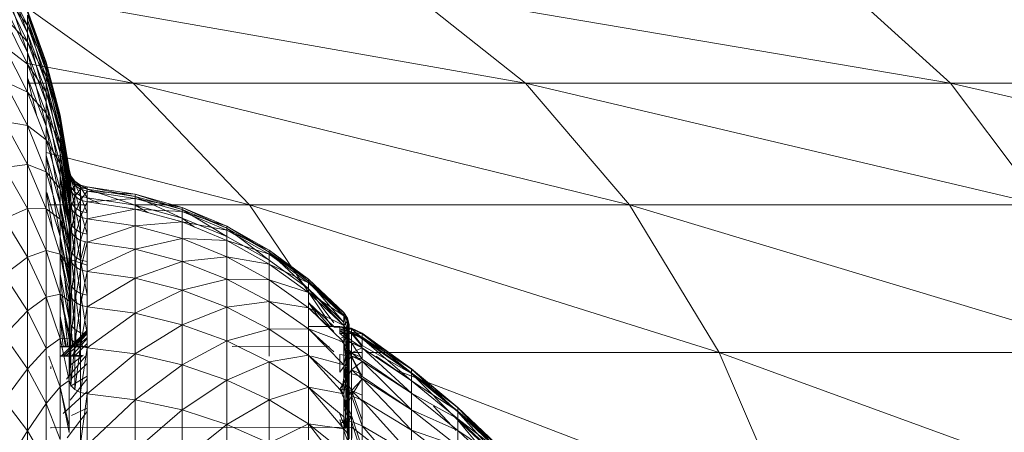
# Model space of a CAD drawing. Units: millimetres. Extents: x -2275 to 4445, y -2580 to 2172.
# Drawn here: x -811 to -787, y 86 to 97 of the extents above; entities that cross this region are included whole.
import ezdxf

# ---------------------------------------------------------------- set-up
doc = ezdxf.new("R2010")
doc.units = ezdxf.units.MM

# ---------------------------------------------------------------- blocks, each defined once
blk = doc.blocks.new('10012_DWG-433571-Level 1')
at = {"lineweight": 9}
for p, q in [((-28.759, -1289.934), (-31.784, -1303.165)), ((-31.784, -1291.863), (-31.784, -1303.165)), ((-20.869, -1297.353), (-25.085, -1308.92)), ((-25.085, -1298.936), (-28.759, -1311.153)), ((-25.085, -1298.936), (-25.085, -1308.92)), ((-31.784, -1303.165), (-28.759, -1300.892)), ((-28.759, -1300.892), (-31.784, -1313.749)), ((-28.759, -1300.892), (-28.759, -1311.153)), ((-34.075, -1305.689), (-31.784, -1303.165)), ((-31.784, -1303.165), (-34.075, -1316.631)), ((-31.784, -1303.165), (-31.784, -1313.749)), ((-25.085, -1308.92), (-20.869, -1307.112)), ((-20.869, -1307.112), (-24.651, -1316.995)), ((-28.759, -1311.153), (-25.085, -1308.92)), ((-25.085, -1308.92), (-28.759, -1320.619)), ((-25.085, -1308.92), (-25.085, -1317.685)), ((-31.784, -1313.749), (-28.759, -1311.153)), ((-28.759, -1311.153), (-31.784, -1323.512)), ((-28.759, -1311.153), (-28.759, -1320.619)), ((-34.075, -1316.631), (-31.784, -1313.749)), ((-31.784, -1313.749), (-34.075, -1326.725)), ((-31.784, -1313.749), (-31.784, -1323.512)), ((-23.716, -1315.427), (-22.676, -1314.334)), ((-23.716, -1315.427), (-22.67, -1314.334)), ((-23.709, -1315.427), (-22.57, -1314.334)), ((-23.709, -1315.427), (-22.67, -1314.334)), ((-23.622, -1315.427), (-22.676, -1314.334)), ((-23.622, -1315.427), (-22.588, -1314.334)), ((-23.603, -1315.427), (-22.376, -1314.334)), ((-23.603, -1315.427), (-22.57, -1314.334)), ((-23.429, -1315.427), (-22.588, -1314.334)), ((-23.429, -1315.427), (-22.407, -1314.334)), ((-23.397, -1315.427), (-22.376, -1314.334)), ((-23.397, -1315.427), (-22.132, -1314.37)), ((-23.138, -1315.427), (-22.407, -1314.334)), ((-23.138, -1315.427), (-22.132, -1314.334)), ((-24.678, -1316.588), (-23.716, -1315.427)), ((-24.678, -1316.588), (-23.709, -1315.427)), ((-24.672, -1316.588), (-23.603, -1315.427)), ((-24.672, -1316.588), (-23.709, -1315.427)), ((-24.58, -1316.588), (-23.716, -1315.427)), ((-24.58, -1316.588), (-23.622, -1315.427)), ((-24.559, -1316.588), (-23.397, -1315.427)), ((-24.559, -1316.588), (-23.603, -1315.427)), ((-24.376, -1316.588), (-23.622, -1315.427)), ((-24.376, -1316.588), (-23.429, -1315.427)), ((-24.068, -1316.588), (-23.429, -1315.427)), ((-24.068, -1316.588), (-23.138, -1315.427)), ((-23.746, -1316.034), (-23.138, -1315.469)), ((-23.709, -1315.427), (-23.716, -1315.427)), ((-23.716, -1315.427), (-23.622, -1315.427)), ((-23.603, -1315.427), (-23.709, -1315.427)), ((-23.659, -1316.588), (-23.138, -1315.427)), ((-23.659, -1316.588), (-22.749, -1315.427)), ((-23.622, -1315.427), (-23.429, -1315.427)), ((-23.429, -1315.427), (-23.138, -1315.427)), ((-23.149, -1316.588), (-22.749, -1315.427)), ((-23.149, -1316.588), (-22.266, -1315.427)), ((-23.138, -1315.427), (-22.749, -1315.427)), ((-24.678, -1316.588), (-25.561, -1317.812)), ((-25.561, -1317.812), (-24.672, -1316.588)), ((-24.678, -1316.588), (-25.552, -1317.812)), ((-24.58, -1316.588), (-25.55, -1317.812)), ((-25.55, -1317.812), (-24.678, -1316.588)), ((-24.672, -1316.588), (-25.544, -1317.812)), ((-24.672, -1316.588), (-25.465, -1317.812)), ((-25.465, -1317.812), (-24.559, -1316.588)), ((-24.58, -1316.588), (-25.449, -1317.812)), ((-24.376, -1316.588), (-25.43, -1317.812)), ((-25.43, -1317.812), (-24.58, -1316.588)), ((-24.559, -1316.588), (-25.426, -1317.812)), ((-24.559, -1316.588), (-25.261, -1317.812)), ((-24.068, -1316.588), (-25.203, -1317.812)), ((-25.203, -1317.812), (-24.376, -1316.588)), ((-24.376, -1316.588), (-24.993, -1317.466)), ((-24.068, -1316.588), (-24.914, -1317.812)), ((-23.659, -1316.588), (-24.87, -1317.812)), ((-24.87, -1317.812), (-24.068, -1316.588)), ((-24.58, -1316.588), (-24.678, -1316.588)), ((-24.678, -1316.588), (-24.672, -1316.588)), ((-24.672, -1316.588), (-24.559, -1316.588)), ((-24.376, -1316.588), (-24.58, -1316.588)), ((-24.559, -1316.588), (-24.342, -1316.588)), ((-23.659, -1316.588), (-24.485, -1317.812)), ((-23.149, -1316.588), (-24.433, -1317.812)), ((-24.433, -1317.812), (-23.659, -1316.588)), ((-24.068, -1316.588), (-24.376, -1316.588)), ((-23.659, -1316.588), (-24.068, -1316.588)), ((-22.543, -1316.588), (-23.894, -1317.812)), ((-23.894, -1317.812), (-23.149, -1316.588)), ((-23.149, -1316.588), (-23.659, -1316.588)), ((-21.843, -1316.588), (-23.256, -1317.812)), ((-23.256, -1317.812), (-22.543, -1316.588)), ((-22.543, -1316.588), (-23.149, -1316.588)), ((-23.228, -1318.068), (-22.366, -1316.966)), ((-25.552, -1317.812), (-25.687, -1318.078)), ((-25.561, -1317.812), (-25.687, -1318.078)), ((-25.55, -1317.812), (-25.687, -1318.078)), ((-25.544, -1317.812), (-25.687, -1318.078)), ((-25.449, -1317.812), (-25.675, -1318.078)), ((-25.55, -1317.812), (-25.675, -1318.078)), ((-25.43, -1317.812), (-25.675, -1318.078)), ((-25.465, -1317.812), (-25.59, -1318.078)), ((-25.465, -1317.812), (-25.59, -1318.078)), ((-25.261, -1317.812), (-25.59, -1318.078)), ((-25.544, -1317.812), (-25.59, -1318.078)), ((-25.426, -1317.812), (-25.59, -1318.078)), ((-25.552, -1317.812), (-25.561, -1317.812)), ((-25.561, -1317.812), (-25.544, -1317.812)), ((-25.236, -1317.812), (-25.555, -1318.078)), ((-25.43, -1317.812), (-25.555, -1318.078)), ((-25.55, -1317.812), (-25.552, -1317.812)), ((-25.449, -1317.812), (-25.55, -1317.812)), ((-25.544, -1317.812), (-25.465, -1317.812)), ((-25.465, -1317.812), (-25.261, -1317.812)), ((-25.465, -1317.812), (-25.426, -1317.812)), ((-25.43, -1317.812), (-25.449, -1317.812)), ((-25.236, -1317.812), (-25.43, -1317.812)), ((-25.426, -1317.812), (-25.261, -1317.812)), ((-25.198, -1317.812), (-25.385, -1318.078)), ((-25.203, -1317.812), (-25.326, -1318.078)), ((-25.236, -1317.812), (-25.326, -1318.078)), ((-24.914, -1317.812), (-25.326, -1318.078)), ((-24.914, -1317.812), (-25.203, -1317.812)), ((-25.198, -1317.812), (-25.072, -1318.078)), ((-25.085, -1317.812), (-25.085, -1318.129)), ((-25.085, -1318.129), (-24.433, -1317.818)), ((-24.861, -1317.812), (-25.072, -1318.078)), ((-24.87, -1317.812), (-24.991, -1318.078)), ((-24.914, -1317.812), (-24.991, -1318.078)), ((-24.485, -1317.812), (-24.991, -1318.078)), ((-24.485, -1317.812), (-24.87, -1317.812)), ((-24.861, -1317.812), (-24.655, -1318.078)), ((-24.536, -1317.812), (-24.655, -1318.078)), ((-24.418, -1317.812), (-24.655, -1318.078)), ((-24.485, -1317.812), (-24.551, -1318.078)), ((-23.894, -1317.812), (-24.433, -1317.812)), ((-24.433, -1317.812), (-24.008, -1318.078)), ((-23.894, -1317.812), (-24.433, -1317.812)), ((-24.418, -1317.812), (-24.134, -1318.078)), ((-24.019, -1317.812), (-24.134, -1318.078)), ((-24.019, -1317.812), (-24.134, -1318.078)), ((-23.402, -1317.812), (-24.134, -1318.078)), ((-23.87, -1317.812), (-24.134, -1318.078)), ((-23.894, -1317.812), (-24.008, -1318.078)), ((-23.894, -1317.812), (-24.008, -1318.078)), ((-23.256, -1317.812), (-24.008, -1318.078)), ((-23.256, -1317.812), (-23.894, -1317.812)), ((-22.724, -1317.823), (-23.514, -1318.078)), ((-22.523, -1317.812), (-23.366, -1318.078)), ((-23.256, -1317.812), (-23.366, -1318.078)), ((-22.523, -1317.812), (-23.256, -1317.812)), ((-25.73, -1318.368), (-25.59, -1318.078)), ((-25.73, -1318.368), (-25.687, -1318.078)), ((-25.73, -1318.368), (-25.687, -1318.078)), ((-25.721, -1318.368), (-25.675, -1318.078)), ((-25.721, -1318.368), (-25.687, -1318.078)), ((-25.718, -1318.368), (-25.675, -1318.078)), ((-25.59, -1318.078), (-25.687, -1318.078)), ((-25.666, -1318.368), (-25.687, -1318.078)), ((-25.59, -1318.078), (-25.687, -1318.078)), ((-25.687, -1318.078), (-25.675, -1318.078)), ((-25.598, -1318.368), (-25.675, -1318.078)), ((-25.675, -1318.078), (-25.555, -1318.078)), ((-25.666, -1318.368), (-25.59, -1318.078)), ((-25.633, -1318.368), (-25.385, -1318.078)), ((-25.633, -1318.368), (-25.59, -1318.078)), ((-25.598, -1318.368), (-25.555, -1318.078)), ((-25.59, -1318.078), (-25.385, -1318.078)), ((-25.427, -1318.368), (-25.59, -1318.078)), ((-25.555, -1318.368), (-25.326, -1318.078)), ((-25.555, -1318.368), (-25.555, -1318.078)), ((-25.326, -1318.078), (-25.555, -1318.078)), ((-25.072, -1318.078), (-25.385, -1318.078)), ((-25.369, -1318.32), (-25.072, -1318.078)), ((-25.369, -1318.368), (-25.326, -1318.078)), ((-25.369, -1318.32), (-25.072, -1318.078)), ((-25.326, -1318.078), (-24.991, -1318.078)), ((-24.993, -1317.888), (-25.085, -1318.129)), ((-24.993, -1317.904), (-25.072, -1318.078)), ((-24.993, -1318.213), (-25.072, -1318.078)), ((-24.655, -1318.078), (-25.072, -1318.078)), ((-25.033, -1318.368), (-24.991, -1318.078)), ((-24.993, -1318.09), (-24.991, -1318.078)), ((-24.993, -1318.081), (-24.991, -1318.078)), ((-24.991, -1318.078), (-24.551, -1318.078)), ((-24.591, -1318.368), (-24.991, -1318.078)), ((-24.134, -1318.078), (-24.655, -1318.078)), ((-24.174, -1318.368), (-24.655, -1318.078)), ((-24.134, -1318.078), (-24.655, -1318.078)), ((-24.008, -1318.078), (-24.551, -1318.078)), ((-24.51, -1318.272), (-24.134, -1318.078)), ((-24.399, -1318.272), (-24.008, -1318.078)), ((-24.174, -1318.368), (-23.514, -1318.078)), ((-24.174, -1318.368), (-24.134, -1318.078)), ((-24.134, -1318.078), (-23.514, -1318.078)), ((-23.744, -1318.272), (-24.134, -1318.078)), ((-23.604, -1318.272), (-24.008, -1318.078)), ((-24.008, -1318.078), (-23.366, -1318.078)), ((-23.209, -1318.208), (-23.514, -1318.078)), ((-23.296, -1318.368), (-23.514, -1318.078)), ((-23.404, -1318.368), (-23.366, -1318.078)), ((-23.404, -1318.368), (-22.629, -1318.078)), ((-23.366, -1318.078), (-22.629, -1318.078)), ((-23.217, -1325.568), (-23.228, -1318.068)), ((-23.228, -1318.068), (-23.221, -1318.068)), ((-23.228, -1318.068), (-23.209, -1318.068)), ((-23.221, -1318.068), (-23.193, -1318.068)), ((-23.193, -1318.068), (-23.104, -1318.068)), ((-22.955, -1318.068), (-23.104, -1318.068)), ((-26.08, -1318.272), (-26.911, -1319.152)), ((-26.016, -1318.272), (-26.911, -1319.152)), ((-26.068, -1318.272), (-26.911, -1319.152)), ((-25.827, -1318.272), (-26.862, -1319.152)), ((-25.998, -1318.272), (-26.862, -1319.152)), ((-26.016, -1318.272), (-26.862, -1319.152)), ((-26.068, -1318.272), (-26.816, -1319.152)), ((-25.997, -1318.272), (-26.816, -1319.152)), ((-25.753, -1318.272), (-26.667, -1319.152)), ((-25.827, -1318.272), (-26.667, -1319.152)), ((-25.997, -1318.272), (-26.576, -1319.152)), ((-26.576, -1319.152), (-25.755, -1318.272)), ((-26.194, -1319.152), (-25.342, -1318.272)), ((-26.194, -1319.152), (-25.755, -1318.272)), ((-26.08, -1318.272), (-25.861, -1318.181)), ((-26.08, -1318.272), (-25.942, -1318.181)), ((-25.998, -1318.272), (-26.08, -1318.272)), ((-26.016, -1318.272), (-26.08, -1318.272)), ((-26.08, -1318.272), (-26.068, -1318.272)), ((-26.08, -1318.272), (-25.997, -1318.272)), ((-26.068, -1318.272), (-25.997, -1318.272)), ((-25.998, -1318.272), (-26.016, -1318.272)), ((-25.998, -1318.272), (-25.618, -1318.181)), ((-25.998, -1318.272), (-25.861, -1318.181)), ((-25.753, -1318.272), (-25.998, -1318.272)), ((-25.827, -1318.272), (-25.998, -1318.272)), ((-25.997, -1318.272), (-25.942, -1318.181)), ((-25.997, -1318.272), (-25.86, -1318.181)), ((-25.997, -1318.272), (-25.755, -1318.272)), ((-25.942, -1318.181), (-25.702, -1318.14)), ((-25.942, -1318.181), (-25.782, -1318.14)), ((-25.861, -1318.181), (-25.942, -1318.181)), ((-25.942, -1318.181), (-25.86, -1318.181)), ((-25.861, -1318.181), (-25.461, -1318.14)), ((-25.861, -1318.181), (-25.702, -1318.14)), ((-25.618, -1318.181), (-25.861, -1318.181)), ((-25.86, -1318.181), (-25.782, -1318.14)), ((-25.86, -1318.181), (-25.701, -1318.14)), ((-25.755, -1318.272), (-25.86, -1318.181)), ((-25.86, -1318.181), (-25.615, -1318.181)), ((-25.753, -1318.272), (-25.827, -1318.272)), ((-25.702, -1318.14), (-25.782, -1318.14)), ((-25.782, -1318.14), (-25.701, -1318.14)), ((-25.782, -1318.14), (-25.538, -1318.153)), ((-25.782, -1318.14), (-25.618, -1318.153)), ((-25.755, -1318.272), (-25.615, -1318.181)), ((-25.383, -1318.272), (-25.755, -1318.272)), ((-25.342, -1318.272), (-25.755, -1318.272)), ((-25.753, -1318.272), (-25.214, -1318.181)), ((-25.753, -1318.272), (-25.618, -1318.181)), ((-25.346, -1318.272), (-25.753, -1318.272)), ((-25.501, -1318.272), (-25.753, -1318.272)), ((-25.461, -1318.14), (-25.702, -1318.14)), ((-25.702, -1318.14), (-25.299, -1318.153)), ((-25.702, -1318.14), (-25.538, -1318.153)), ((-25.615, -1318.181), (-25.701, -1318.14)), ((-25.701, -1318.14), (-25.458, -1318.14)), ((-25.701, -1318.14), (-25.618, -1318.153)), ((-25.701, -1318.14), (-25.537, -1318.153)), ((-25.672, -1319.152), (-24.775, -1318.272)), ((-25.672, -1319.152), (-25.342, -1318.272)), ((-25.618, -1318.181), (-25.06, -1318.14)), ((-25.618, -1318.181), (-25.461, -1318.14)), ((-25.538, -1318.153), (-25.618, -1318.153)), ((-25.618, -1318.153), (-25.537, -1318.153)), ((-25.618, -1318.153), (-25.387, -1318.218)), ((-25.618, -1318.153), (-25.466, -1318.218)), ((-25.214, -1318.181), (-25.618, -1318.181)), ((-25.615, -1318.181), (-25.458, -1318.14)), ((-25.342, -1318.272), (-25.615, -1318.181)), ((-25.615, -1318.181), (-25.209, -1318.181)), ((-25.299, -1318.153), (-25.538, -1318.153)), ((-25.538, -1318.153), (-25.15, -1318.218)), ((-25.538, -1318.153), (-25.387, -1318.218)), ((-25.458, -1318.14), (-25.537, -1318.153)), ((-25.537, -1318.153), (-25.296, -1318.153)), ((-25.537, -1318.153), (-25.466, -1318.218)), ((-25.537, -1318.153), (-25.386, -1318.218)), ((-25.387, -1318.218), (-25.466, -1318.218)), ((-25.466, -1318.218), (-25.386, -1318.218)), ((-25.06, -1318.14), (-25.461, -1318.14)), ((-25.461, -1318.14), (-24.901, -1318.153)), ((-25.461, -1318.14), (-25.299, -1318.153)), ((-25.209, -1318.181), (-25.458, -1318.14)), ((-25.458, -1318.14), (-25.055, -1318.14)), ((-25.458, -1318.14), (-25.296, -1318.153)), ((-25.15, -1318.218), (-25.387, -1318.218)), ((-25.296, -1318.153), (-25.386, -1318.218)), ((-25.386, -1318.218), (-25.147, -1318.218)), ((-25.383, -1318.272), (-25.342, -1318.272)), ((-25.346, -1318.272), (-24.653, -1318.181)), ((-24.877, -1318.272), (-25.342, -1318.272)), ((-24.775, -1318.272), (-25.342, -1318.272)), ((-24.901, -1318.153), (-25.299, -1318.153)), ((-25.299, -1318.153), (-24.756, -1318.218)), ((-25.299, -1318.153), (-25.15, -1318.218)), ((-25.055, -1318.14), (-25.296, -1318.153)), ((-25.296, -1318.153), (-24.897, -1318.153)), ((-25.296, -1318.153), (-25.147, -1318.218)), ((-25.214, -1318.181), (-24.503, -1318.14)), ((-25.214, -1318.181), (-25.06, -1318.14)), ((-24.653, -1318.181), (-25.214, -1318.181)), ((-25.209, -1318.181), (-25.055, -1318.14)), ((-24.775, -1318.272), (-25.209, -1318.181)), ((-25.209, -1318.181), (-24.646, -1318.181)), ((-24.756, -1318.218), (-25.15, -1318.218)), ((-24.897, -1318.153), (-25.147, -1318.218)), ((-25.147, -1318.218), (-24.751, -1318.218)), ((-24.503, -1318.14), (-25.06, -1318.14)), ((-25.06, -1318.14), (-24.349, -1318.153)), ((-25.06, -1318.14), (-24.901, -1318.153)), ((-24.646, -1318.181), (-25.055, -1318.14)), ((-25.055, -1318.14), (-24.497, -1318.14)), ((-25.055, -1318.14), (-24.897, -1318.153)), ((-25.013, -1319.152), (-24.242, -1318.272)), ((-25.013, -1319.152), (-24.055, -1318.272)), ((-24.993, -1319.076), (-24.775, -1318.272)), ((-24.349, -1318.153), (-24.901, -1318.153)), ((-24.901, -1318.153), (-24.208, -1318.218)), ((-24.901, -1318.153), (-24.756, -1318.218)), ((-24.497, -1318.14), (-24.897, -1318.153)), ((-24.897, -1318.153), (-24.343, -1318.153)), ((-24.897, -1318.153), (-24.751, -1318.218)), ((-24.781, -1318.272), (-23.939, -1318.181)), ((-24.242, -1318.272), (-24.775, -1318.272)), ((-24.055, -1318.272), (-24.775, -1318.272)), ((-24.756, -1318.218), (-24.094, -1318.33)), ((-24.208, -1318.218), (-24.756, -1318.218)), ((-24.343, -1318.153), (-24.751, -1318.218)), ((-24.751, -1318.218), (-24.202, -1318.218)), ((-24.653, -1318.181), (-23.795, -1318.14)), ((-24.653, -1318.181), (-24.503, -1318.14)), ((-23.939, -1318.181), (-24.653, -1318.181)), ((-24.646, -1318.181), (-24.497, -1318.14)), ((-24.055, -1318.272), (-24.646, -1318.181)), ((-24.646, -1318.181), (-23.931, -1318.181)), ((-23.795, -1318.14), (-24.503, -1318.14)), ((-24.503, -1318.14), (-23.647, -1318.153)), ((-24.503, -1318.14), (-24.349, -1318.153)), ((-23.931, -1318.181), (-24.497, -1318.14)), ((-24.497, -1318.14), (-23.788, -1318.14)), ((-24.497, -1318.14), (-24.343, -1318.153)), ((-23.647, -1318.153), (-24.349, -1318.153)), ((-24.349, -1318.153), (-23.511, -1318.218)), ((-24.349, -1318.153), (-24.208, -1318.218)), ((-23.788, -1318.14), (-24.343, -1318.153)), ((-24.343, -1318.153), (-23.64, -1318.153)), ((-24.343, -1318.153), (-24.202, -1318.218)), ((-24.223, -1319.152), (-23.482, -1318.272)), ((-24.223, -1319.152), (-23.187, -1318.272)), ((-24.223, -1319.152), (-24.055, -1318.272)), ((-23.511, -1318.218), (-24.208, -1318.218)), ((-23.64, -1318.153), (-24.202, -1318.218)), ((-24.202, -1318.218), (-23.504, -1318.218)), ((-24.062, -1318.272), (-23.209, -1318.193)), ((-23.482, -1318.272), (-24.055, -1318.272)), ((-23.187, -1318.272), (-24.055, -1318.272)), ((-23.939, -1318.181), (-23.795, -1318.14)), ((-23.939, -1318.181), (-23.209, -1318.151)), ((-23.209, -1318.181), (-23.939, -1318.181)), ((-23.931, -1318.181), (-23.788, -1318.14)), ((-23.187, -1318.272), (-23.931, -1318.181)), ((-23.931, -1318.181), (-23.069, -1318.181)), ((-23.209, -1318.14), (-23.795, -1318.14)), ((-23.795, -1318.14), (-23.209, -1318.147)), ((-23.795, -1318.14), (-23.647, -1318.153)), ((-23.788, -1318.14), (-23.64, -1318.153)), ((-23.788, -1318.14), (-22.933, -1318.14)), ((-23.069, -1318.181), (-23.788, -1318.14)), ((-23.209, -1318.153), (-23.647, -1318.153)), ((-23.647, -1318.153), (-23.209, -1318.182)), ((-23.647, -1318.153), (-23.511, -1318.218)), ((-22.933, -1318.14), (-23.64, -1318.153)), ((-23.64, -1318.153), (-22.792, -1318.153)), ((-23.64, -1318.153), (-23.504, -1318.218)), ((-23.552, -1318.368), (-23.209, -1318.237)), ((-23.209, -1318.218), (-23.511, -1318.218)), ((-23.511, -1318.218), (-23.209, -1318.254)), ((-22.792, -1318.153), (-23.504, -1318.218)), ((-23.187, -1318.236), (-23.504, -1318.218)), ((-23.482, -1318.272), (-23.187, -1318.272)), ((-23.306, -1319.152), (-22.602, -1318.272)), ((-23.306, -1319.152), (-22.178, -1318.272)), ((-23.306, -1319.152), (-23.187, -1318.272)), ((-23.187, -1318.272), (-23.069, -1318.181)), ((-22.602, -1318.272), (-23.187, -1318.272)), ((-22.178, -1318.272), (-23.187, -1318.272)), ((-28.759, -1320.619), (-25.73, -1318.567)), ((-25.823, -1318.515), (-26.667, -1319.152)), ((-25.73, -1318.515), (-26.33, -1319.152)), ((-26.194, -1319.152), (-25.607, -1318.515)), ((-25.73, -1319.146), (-25.73, -1318.368)), ((-25.717, -1318.515), (-25.718, -1318.368)), ((-25.598, -1318.368), (-25.718, -1318.368)), ((-25.672, -1319.152), (-25.096, -1318.515)), ((-25.598, -1318.368), (-25.555, -1318.368)), ((-24.591, -1318.368), (-25.033, -1318.368)), ((-25.73, -1318.616), (-26.33, -1319.152)), ((-25.236, -1321.054), (-25.238, -1318.638)), ((-26.33, -1319.152), (-25.929, -1318.878)), ((-26.911, -1319.152), (-27.632, -1320.126)), ((-26.862, -1319.152), (-27.632, -1320.126)), ((-26.667, -1319.152), (-27.581, -1320.126)), ((-26.862, -1319.152), (-27.581, -1320.126)), ((-26.911, -1319.152), (-27.534, -1320.126)), ((-26.816, -1319.152), (-27.534, -1320.126)), ((-26.667, -1319.152), (-27.38, -1320.126)), ((-26.816, -1319.152), (-27.286, -1320.126)), ((-26.576, -1319.152), (-27.286, -1320.126)), ((-26.862, -1319.152), (-26.911, -1319.152)), ((-26.911, -1319.152), (-26.816, -1319.152)), ((-26.194, -1319.152), (-26.89, -1320.126)), ((-26.89, -1320.126), (-26.576, -1319.152)), ((-26.667, -1319.152), (-26.862, -1319.152)), ((-26.816, -1319.152), (-26.576, -1319.152)), ((-26.194, -1319.152), (-26.576, -1319.152)), ((-25.672, -1319.152), (-26.349, -1320.126)), ((-26.349, -1320.126), (-26.194, -1319.152)), ((-25.672, -1319.152), (-26.194, -1319.152)), ((-25.013, -1319.152), (-25.672, -1319.152)), ((-25.668, -1320.126), (-25.672, -1319.152)), ((-25.013, -1319.152), (-25.668, -1320.126)), ((-24.223, -1319.152), (-25.013, -1319.152)), ((-24.85, -1320.126), (-25.013, -1319.152)), ((-24.223, -1319.152), (-24.85, -1320.126)), ((-23.306, -1319.152), (-24.223, -1319.152)), ((-23.902, -1320.126), (-24.223, -1319.152)), ((-23.306, -1319.152), (-23.902, -1320.126)), ((-23.306, -1319.152), (-22.829, -1320.126)), ((-23.306, -1319.152), (-22.27, -1319.152)), ((-28.23, -1321.179), (-27.632, -1320.126)), ((-28.23, -1321.179), (-27.581, -1320.126)), ((-28.177, -1321.179), (-27.581, -1320.126)), ((-28.177, -1321.179), (-27.38, -1320.126)), ((-28.129, -1321.179), (-27.534, -1320.126)), ((-28.129, -1321.179), (-27.632, -1320.126)), ((-27.97, -1321.179), (-27.38, -1320.126)), ((-27.874, -1321.179), (-27.286, -1320.126)), ((-27.874, -1321.179), (-27.534, -1320.126)), ((-27.534, -1320.126), (-27.632, -1320.126)), ((-27.632, -1320.126), (-27.581, -1320.126)), ((-27.581, -1320.126), (-27.38, -1320.126)), ((-27.286, -1320.126), (-27.534, -1320.126)), ((-27.467, -1321.179), (-26.89, -1320.126)), ((-27.467, -1321.179), (-27.286, -1320.126)), ((-26.89, -1320.126), (-27.286, -1320.126)), ((-26.911, -1321.179), (-26.349, -1320.126)), ((-26.911, -1321.179), (-26.89, -1320.126)), ((-26.349, -1320.126), (-26.89, -1320.126)), ((-26.211, -1321.179), (-26.349, -1320.126)), ((-25.668, -1320.126), (-26.349, -1320.126)), ((-26.211, -1321.179), (-25.668, -1320.126)), ((-25.37, -1321.179), (-25.668, -1320.126)), ((-24.993, -1320.126), (-25.668, -1320.126)), ((-25.37, -1321.179), (-24.85, -1320.126)), ((-24.395, -1321.179), (-24.85, -1320.126)), ((-23.902, -1320.126), (-24.85, -1320.126)), ((-24.395, -1321.179), (-23.902, -1320.126)), ((-23.293, -1321.179), (-23.902, -1320.126)), ((-23.902, -1320.126), (-22.829, -1320.126)), ((-23.293, -1321.179), (-22.829, -1320.126)), ((-31.784, -1323.512), (-28.759, -1320.619)), ((-28.759, -1320.619), (-30.064, -1325.683)), ((-28.759, -1320.619), (-28.759, -1323.464)), ((-28.696, -1322.297), (-28.23, -1321.179)), ((-28.696, -1322.297), (-28.177, -1321.179)), ((-28.642, -1322.297), (-28.177, -1321.179)), ((-28.642, -1322.297), (-27.97, -1321.179)), ((-28.592, -1322.297), (-28.129, -1321.179)), ((-28.592, -1322.297), (-28.23, -1321.179)), ((-28.431, -1322.297), (-27.97, -1321.179)), ((-28.332, -1322.297), (-27.874, -1321.179)), ((-28.332, -1322.297), (-28.129, -1321.179)), ((-28.129, -1321.179), (-28.23, -1321.179)), ((-28.23, -1321.179), (-28.177, -1321.179)), ((-28.177, -1321.179), (-27.97, -1321.179)), ((-27.874, -1321.179), (-28.129, -1321.179)), ((-27.917, -1322.297), (-27.467, -1321.179)), ((-27.917, -1322.297), (-27.874, -1321.179)), ((-27.467, -1321.179), (-27.874, -1321.179)), ((-27.349, -1322.297), (-27.467, -1321.179)), ((-26.911, -1321.179), (-27.467, -1321.179)), ((-27.349, -1322.297), (-26.911, -1321.179)), ((-26.634, -1322.297), (-26.911, -1321.179)), ((-26.211, -1321.179), (-26.911, -1321.179)), ((-26.634, -1322.297), (-26.211, -1321.179)), ((-25.775, -1322.297), (-26.211, -1321.179)), ((-25.37, -1321.179), (-26.211, -1321.179)), ((-25.775, -1322.297), (-25.37, -1321.179)), ((-24.78, -1322.297), (-25.37, -1321.179)), ((-24.395, -1321.179), (-25.37, -1321.179)), ((-24.78, -1322.297), (-24.395, -1321.179)), ((-23.654, -1322.297), (-24.395, -1321.179)), ((-24.395, -1321.179), (-23.293, -1321.179)), ((-23.654, -1322.297), (-23.293, -1321.179)), ((-23.293, -1321.179), (-22.407, -1322.297)), ((-23.293, -1321.179), (-22.071, -1321.179)), ((-28.431, -1322.297), (-28.207, -1321.992)), ((-29.023, -1323.464), (-28.696, -1322.297)), ((-29.023, -1323.464), (-28.642, -1322.297)), ((-28.969, -1323.464), (-28.642, -1322.297)), ((-28.969, -1323.464), (-28.431, -1322.297)), ((-28.918, -1323.464), (-28.592, -1322.297)), ((-28.918, -1323.464), (-28.696, -1322.297)), ((-28.754, -1323.464), (-28.431, -1322.297)), ((-28.592, -1322.297), (-28.696, -1322.297)), ((-28.696, -1322.297), (-28.642, -1322.297)), ((-28.654, -1323.464), (-28.332, -1322.297)), ((-28.654, -1323.464), (-28.592, -1322.297)), ((-28.642, -1322.297), (-28.431, -1322.297)), ((-28.332, -1322.297), (-28.592, -1322.297)), ((-28.233, -1323.464), (-28.332, -1322.297)), ((-27.917, -1322.297), (-28.332, -1322.297)), ((-28.233, -1323.464), (-27.917, -1322.297)), ((-27.657, -1323.464), (-27.917, -1322.297)), ((-27.349, -1322.297), (-27.917, -1322.297)), ((-27.657, -1323.464), (-27.349, -1322.297)), ((-26.931, -1323.464), (-27.349, -1322.297)), ((-26.634, -1322.297), (-27.349, -1322.297)), ((-26.931, -1323.464), (-26.634, -1322.297)), ((-26.06, -1323.464), (-26.634, -1322.297)), ((-25.775, -1322.297), (-26.634, -1322.297)), ((-26.06, -1323.464), (-25.775, -1322.297)), ((-25.05, -1323.464), (-25.775, -1322.297)), ((-24.78, -1322.297), (-25.775, -1322.297)), ((-25.05, -1323.464), (-24.78, -1322.297)), ((-23.908, -1323.464), (-24.78, -1322.297)), ((-24.78, -1322.297), (-23.654, -1322.297)), ((-23.908, -1323.464), (-23.654, -1322.297)), ((-22.642, -1323.464), (-23.654, -1322.297)), ((-23.654, -1322.297), (-22.407, -1322.297)), ((-28.754, -1323.464), (-28.567, -1323.146)), ((-29.207, -1324.661), (-29.023, -1323.464)), ((-29.207, -1324.661), (-28.969, -1323.464)), ((-29.152, -1324.661), (-28.754, -1323.464)), ((-29.152, -1324.661), (-28.969, -1323.464)), ((-29.101, -1324.661), (-29.023, -1323.464)), ((-29.101, -1324.661), (-28.918, -1323.464)), ((-28.969, -1323.464), (-29.023, -1323.464)), ((-29.023, -1323.464), (-28.918, -1323.464)), ((-28.754, -1323.464), (-28.969, -1323.464)), ((-28.936, -1324.661), (-28.754, -1323.464)), ((-28.835, -1324.661), (-28.918, -1323.464)), ((-28.918, -1323.464), (-28.654, -1323.464)), ((-28.835, -1324.661), (-28.654, -1323.464)), ((-28.41, -1324.661), (-28.654, -1323.464)), ((-28.654, -1323.464), (-28.233, -1323.464)), ((-28.41, -1324.661), (-28.233, -1323.464)), ((-27.83, -1324.661), (-28.233, -1323.464)), ((-28.233, -1323.464), (-27.657, -1323.464)), ((-27.83, -1324.661), (-27.657, -1323.464)), ((-27.098, -1324.661), (-27.657, -1323.464)), ((-27.657, -1323.464), (-26.931, -1323.464)), ((-27.098, -1324.661), (-26.931, -1323.464)), ((-26.22, -1324.661), (-26.931, -1323.464)), ((-26.931, -1323.464), (-26.06, -1323.464)), ((-26.22, -1324.661), (-26.06, -1323.464)), ((-25.202, -1324.661), (-26.06, -1323.464)), ((-26.06, -1323.464), (-25.05, -1323.464)), ((-25.202, -1324.661), (-25.05, -1323.464)), ((-24.051, -1324.661), (-25.05, -1323.464)), ((-23.908, -1323.464), (-25.05, -1323.464)), ((-24.051, -1324.661), (-23.908, -1323.464)), ((-22.775, -1324.661), (-23.908, -1323.464)), ((-23.908, -1323.464), (-22.642, -1323.464)), ((-34.075, -1326.725), (-31.784, -1323.512)), ((-31.784, -1323.512), (-32.273, -1326.148)), ((-31.784, -1323.512), (-31.784, -1326.148)), ((-28.936, -1324.661), (-28.786, -1324.337)), ((-29.207, -1324.661), (-29.251, -1324.825)), ((-29.152, -1324.661), (-29.251, -1324.825)), ((-29.152, -1324.661), (-29.207, -1324.661)), ((-29.207, -1324.661), (-29.101, -1324.661)), ((-29.207, -1324.661), (-29.145, -1324.825)), ((-28.936, -1324.661), (-29.196, -1324.825)), ((-29.152, -1324.661), (-29.196, -1324.825)), ((-28.936, -1324.661), (-29.152, -1324.661)), ((-29.101, -1324.661), (-29.145, -1324.825)), ((-29.101, -1324.661), (-28.835, -1324.661)), ((-29.101, -1324.661), (-28.878, -1324.825)), ((-28.561, -1324.661), (-28.979, -1324.825)), ((-28.936, -1324.661), (-28.979, -1324.825)), ((-28.835, -1324.661), (-28.878, -1324.825)), ((-28.835, -1324.661), (-28.41, -1324.661)), ((-28.835, -1324.661), (-28.453, -1324.825)), ((-28.759, -1324.661), (-28.759, -1325.622)), ((-28.029, -1324.661), (-28.604, -1324.825)), ((-28.561, -1324.661), (-28.604, -1324.825)), ((-28.41, -1324.661), (-28.453, -1324.825)), ((-28.41, -1324.661), (-27.83, -1324.661)), ((-28.41, -1324.661), (-27.871, -1324.825)), ((-28.029, -1324.661), (-28.071, -1324.825)), ((-27.83, -1324.661), (-27.871, -1324.825)), ((-27.83, -1324.661), (-27.098, -1324.661)), ((-27.83, -1324.661), (-27.138, -1324.825)), ((-27.253, -1324.661), (-27.477, -1325.337)), ((-26.512, -1324.661), (-27.385, -1324.825)), ((-27.345, -1324.661), (-27.385, -1324.825)), ((-27.098, -1324.661), (-27.138, -1324.825)), ((-27.098, -1324.661), (-26.22, -1324.661)), ((-27.098, -1324.661), (-26.258, -1324.825)), ((-25.537, -1324.661), (-26.551, -1324.825)), ((-26.512, -1324.661), (-26.551, -1324.825)), ((-26.22, -1324.661), (-26.258, -1324.825)), ((-26.22, -1324.661), (-25.202, -1324.661)), ((-26.22, -1324.661), (-25.238, -1324.825)), ((-24.993, -1325.308), (-25.639, -1324.661)), ((-25.277, -1325.008), (-25.613, -1324.661)), ((-24.993, -1325.261), (-25.608, -1324.661)), ((-24.993, -1325.252), (-25.582, -1324.661)), ((-25.537, -1324.661), (-25.574, -1324.825)), ((-25.225, -1325.032), (-25.565, -1324.661)), ((-25.224, -1324.966), (-25.551, -1324.661)), ((-24.993, -1325.201), (-25.456, -1324.661)), ((-24.993, -1325.052), (-25.431, -1324.661)), ((-24.993, -1324.98), (-25.305, -1324.661)), ((-25.202, -1324.661), (-25.238, -1324.825)), ((-25.231, -1325.337), (-25.232, -1324.661)), ((-25.23, -1325.337), (-25.228, -1324.661)), ((-25.228, -1325.337), (-25.221, -1324.661)), ((-24.051, -1324.661), (-25.202, -1324.661)), ((-25.202, -1324.661), (-24.085, -1324.825)), ((-24.416, -1325.177), (-24.993, -1324.698)), ((-24.422, -1325.07), (-24.813, -1324.661)), ((-24.243, -1325.074), (-24.493, -1324.661)), ((-23.893, -1325.083), (-24.43, -1324.661)), ((-23.562, -1325.256), (-24.11, -1324.661)), ((-24.051, -1324.661), (-24.085, -1324.825)), ((-22.775, -1324.661), (-24.051, -1324.661)), ((-24.051, -1324.661), (-22.806, -1324.825)), ((-23.515, -1325.053), (-23.697, -1324.661)), ((-22.958, -1325.157), (-23.617, -1324.661)), ((-29.347, -1324.964), (-29.196, -1324.825)), ((-29.347, -1324.964), (-29.251, -1324.825)), ((-29.291, -1324.964), (-28.979, -1324.825)), ((-29.291, -1324.964), (-29.196, -1324.825)), ((-29.24, -1324.964), (-29.251, -1324.825)), ((-29.196, -1324.825), (-29.251, -1324.825)), ((-29.251, -1324.825), (-29.145, -1324.825)), ((-29.24, -1324.964), (-29.145, -1324.825)), ((-28.979, -1324.825), (-29.196, -1324.825)), ((-28.972, -1324.964), (-29.145, -1324.825)), ((-29.145, -1324.825), (-28.878, -1324.825)), ((-29.074, -1324.964), (-28.604, -1324.825)), ((-29.074, -1324.964), (-28.979, -1324.825)), ((-28.604, -1324.825), (-28.979, -1324.825)), ((-28.972, -1324.964), (-28.878, -1324.825)), ((-28.545, -1324.964), (-28.878, -1324.825)), ((-28.878, -1324.825), (-28.453, -1324.825)), ((-28.696, -1324.964), (-28.071, -1324.825)), ((-28.696, -1324.964), (-28.604, -1324.825)), ((-28.071, -1324.825), (-28.604, -1324.825)), ((-28.545, -1324.964), (-28.453, -1324.825)), ((-27.961, -1324.964), (-28.453, -1324.825)), ((-28.453, -1324.825), (-27.871, -1324.825)), ((-28.162, -1324.964), (-27.385, -1324.825)), ((-28.162, -1324.964), (-28.071, -1324.825)), ((-27.385, -1324.825), (-28.071, -1324.825)), ((-27.961, -1324.964), (-27.871, -1324.825)), ((-27.225, -1324.964), (-27.871, -1324.825)), ((-27.871, -1324.825), (-27.138, -1324.825)), ((-27.83, -1324.712), (-27.385, -1324.825)), ((-27.473, -1324.964), (-26.551, -1324.825)), ((-27.473, -1324.964), (-27.385, -1324.825)), ((-26.551, -1324.825), (-27.385, -1324.825)), ((-27.225, -1324.964), (-27.138, -1324.825)), ((-26.342, -1324.964), (-27.138, -1324.825)), ((-27.138, -1324.825), (-26.258, -1324.825)), ((-26.635, -1324.964), (-25.574, -1324.825)), ((-26.635, -1324.964), (-26.551, -1324.825)), ((-25.574, -1324.825), (-26.551, -1324.825)), ((-26.342, -1324.964), (-26.258, -1324.825)), ((-25.317, -1324.964), (-26.258, -1324.825)), ((-26.258, -1324.825), (-25.238, -1324.825)), ((-25.654, -1324.964), (-25.574, -1324.825)), ((-25.654, -1324.964), (-25.224, -1324.914)), ((-25.222, -1324.775), (-25.574, -1324.825)), ((-25.223, -1324.825), (-25.574, -1324.825)), ((-25.317, -1324.964), (-25.238, -1324.825)), ((-24.159, -1324.964), (-25.238, -1324.825)), ((-25.238, -1324.825), (-24.085, -1324.825)), ((-25.002, -1325.337), (-25.016, -1324.75)), ((-24.996, -1325.337), (-24.995, -1324.779)), ((-24.769, -1325.086), (-24.993, -1324.781)), ((-24.993, -1325.235), (-24.988, -1324.788)), ((-24.159, -1324.964), (-24.085, -1324.825)), ((-22.806, -1324.825), (-24.085, -1324.825)), ((-29.645, -1325.112), (-30.989, -1325.337)), ((-29.599, -1325.112), (-30.989, -1325.337)), ((-29.434, -1325.112), (-30.955, -1325.337)), ((-29.589, -1325.112), (-30.955, -1325.337)), ((-29.599, -1325.112), (-30.955, -1325.337)), ((-29.645, -1325.112), (-30.889, -1325.337)), ((-30.889, -1325.337), (-29.544, -1325.112)), ((-29.144, -1325.112), (-30.786, -1325.337)), ((-29.369, -1325.112), (-30.786, -1325.337)), ((-29.434, -1325.112), (-30.786, -1325.337)), ((-30.653, -1325.337), (-29.314, -1325.112)), ((-30.653, -1325.337), (-29.266, -1325.112)), ((-30.653, -1325.337), (-29.544, -1325.112)), ((-28.987, -1325.112), (-30.482, -1325.337)), ((-29.144, -1325.112), (-30.482, -1325.337)), ((-30.482, -1325.337), (-28.732, -1325.112)), ((-30.285, -1325.337), (-28.96, -1325.112)), ((-30.285, -1325.337), (-28.833, -1325.112)), ((-30.285, -1325.337), (-29.266, -1325.112)), ((-30.046, -1325.337), (-28.732, -1325.112)), ((-30.046, -1325.337), (-28.445, -1325.112)), ((-29.785, -1325.337), (-28.485, -1325.112)), ((-29.785, -1325.337), (-28.242, -1325.112)), ((-29.785, -1325.337), (-28.833, -1325.112)), ((-29.645, -1325.112), (-29.427, -1325.064)), ((-29.645, -1325.112), (-29.483, -1325.064)), ((-29.599, -1325.112), (-29.645, -1325.112)), ((-29.645, -1325.112), (-29.544, -1325.112)), ((-29.589, -1325.112), (-29.599, -1325.112)), ((-29.589, -1325.112), (-29.209, -1325.064)), ((-29.589, -1325.112), (-29.427, -1325.064)), ((-29.434, -1325.112), (-29.589, -1325.112)), ((-29.544, -1325.112), (-29.483, -1325.064)), ((-29.544, -1325.112), (-29.376, -1325.064)), ((-29.314, -1325.112), (-29.544, -1325.112)), ((-29.266, -1325.112), (-29.544, -1325.112)), ((-29.483, -1325.064), (-29.291, -1324.964)), ((-29.483, -1325.064), (-29.347, -1324.964)), ((-29.427, -1325.064), (-29.483, -1325.064)), ((-29.483, -1325.064), (-29.376, -1325.064)), ((-29.48, -1325.337), (-28.199, -1325.112)), ((-29.48, -1325.337), (-28.445, -1325.112)), ((-29.48, -1325.337), (-27.747, -1325.112)), ((-29.369, -1325.112), (-29.434, -1325.112)), ((-29.427, -1325.064), (-29.074, -1324.964)), ((-29.427, -1325.064), (-29.291, -1324.964)), ((-29.209, -1325.064), (-29.427, -1325.064)), ((-29.376, -1325.064), (-29.347, -1324.964)), ((-29.376, -1325.064), (-29.24, -1324.964)), ((-29.376, -1325.064), (-29.107, -1325.064)), ((-29.266, -1325.112), (-29.376, -1325.064)), ((-29.369, -1325.112), (-28.829, -1325.064)), ((-29.369, -1325.112), (-29.209, -1325.064)), ((-29.144, -1325.112), (-29.369, -1325.112)), ((-29.291, -1324.964), (-29.347, -1324.964)), ((-29.347, -1324.964), (-29.24, -1324.964)), ((-29.314, -1325.112), (-29.266, -1325.112)), ((-29.074, -1324.964), (-29.291, -1324.964)), ((-29.266, -1325.112), (-29.107, -1325.064)), ((-28.96, -1325.112), (-29.266, -1325.112)), ((-29.107, -1325.064), (-29.24, -1324.964)), ((-29.24, -1324.964), (-28.972, -1324.964)), ((-29.209, -1325.064), (-28.696, -1324.964)), ((-29.209, -1325.064), (-29.074, -1324.964)), ((-28.829, -1325.064), (-29.209, -1325.064)), ((-29.156, -1325.337), (-27.891, -1325.112)), ((-29.156, -1325.337), (-28.242, -1325.112)), ((-28.987, -1325.112), (-29.144, -1325.112)), ((-29.107, -1325.064), (-28.972, -1324.964)), ((-28.833, -1325.112), (-29.107, -1325.064)), ((-29.107, -1325.064), (-28.677, -1325.064)), ((-28.696, -1324.964), (-29.074, -1324.964)), ((-28.987, -1325.112), (-28.291, -1325.064)), ((-28.987, -1325.112), (-28.829, -1325.064)), ((-28.987, -1325.112), (-28.732, -1325.112)), ((-28.677, -1325.064), (-28.972, -1324.964)), ((-28.972, -1324.964), (-28.545, -1324.964)), ((-28.96, -1325.112), (-28.833, -1325.112)), ((-28.833, -1325.112), (-28.677, -1325.064)), ((-28.485, -1325.112), (-28.833, -1325.112)), ((-28.829, -1325.064), (-28.162, -1324.964)), ((-28.829, -1325.064), (-28.696, -1324.964)), ((-28.291, -1325.064), (-28.829, -1325.064)), ((-28.787, -1325.337), (-27.548, -1325.112)), ((-28.787, -1325.337), (-27.747, -1325.112)), ((-28.787, -1325.337), (-26.899, -1325.112)), ((-28.732, -1325.112), (-28.445, -1325.112)), ((-28.162, -1324.964), (-28.696, -1324.964)), ((-28.677, -1325.064), (-28.545, -1324.964)), ((-28.242, -1325.112), (-28.677, -1325.064)), ((-28.677, -1325.064), (-28.09, -1325.064)), ((-28.09, -1325.064), (-28.545, -1324.964)), ((-28.545, -1324.964), (-27.961, -1324.964)), ((-28.485, -1325.112), (-28.242, -1325.112)), ((-28.445, -1325.112), (-27.598, -1325.064)), ((-28.445, -1325.112), (-28.291, -1325.064)), ((-28.199, -1325.112), (-28.445, -1325.112)), ((-27.496, -1325.112), (-28.402, -1325.337)), ((-27.18, -1325.112), (-28.402, -1325.337)), ((-28.402, -1325.337), (-27.891, -1325.112)), ((-28.291, -1325.064), (-27.473, -1324.964)), ((-28.291, -1325.064), (-28.162, -1324.964)), ((-27.598, -1325.064), (-28.291, -1325.064)), ((-28.242, -1325.112), (-28.09, -1325.064)), ((-27.891, -1325.112), (-28.242, -1325.112)), ((-28.199, -1325.112), (-27.747, -1325.112)), ((-27.473, -1324.964), (-28.162, -1324.964)), ((-28.09, -1325.064), (-27.961, -1324.964)), ((-27.496, -1325.112), (-28.09, -1325.064)), ((-28.09, -1325.064), (-27.349, -1325.064)), ((-27.971, -1325.337), (-26.782, -1325.112)), ((-27.971, -1325.337), (-26.899, -1325.112)), ((-27.971, -1325.337), (-25.905, -1325.112)), ((-27.349, -1325.064), (-27.961, -1324.964)), ((-27.961, -1324.964), (-27.225, -1324.964)), ((-27.496, -1325.112), (-27.891, -1325.112)), ((-27.747, -1325.112), (-26.756, -1325.064)), ((-27.747, -1325.112), (-27.598, -1325.064)), ((-27.548, -1325.112), (-27.747, -1325.112)), ((-27.598, -1325.064), (-26.635, -1324.964)), ((-27.598, -1325.064), (-27.473, -1324.964)), ((-26.756, -1325.064), (-27.598, -1325.064)), ((-27.548, -1325.112), (-26.899, -1325.112)), ((-27.18, -1325.112), (-27.527, -1325.337)), ((-26.601, -1325.112), (-27.527, -1325.337)), ((-26.357, -1325.112), (-27.527, -1325.337)), ((-27.496, -1325.112), (-27.349, -1325.064)), ((-27.496, -1325.112), (-27.18, -1325.112)), ((-26.635, -1324.964), (-27.473, -1324.964)), ((-27.349, -1325.064), (-27.225, -1324.964)), ((-26.601, -1325.112), (-27.349, -1325.064)), ((-27.349, -1325.064), (-26.46, -1325.064)), ((-26.46, -1325.064), (-27.225, -1324.964)), ((-27.225, -1324.964), (-26.342, -1324.964)), ((-27.18, -1325.112), (-26.601, -1325.112)), ((-27.036, -1325.337), (-25.905, -1325.112)), ((-25.226, -1325.146), (-27.036, -1325.337)), ((-26.899, -1325.112), (-25.769, -1325.064)), ((-26.899, -1325.112), (-26.756, -1325.064)), ((-26.899, -1325.112), (-25.905, -1325.112)), ((-26.782, -1325.112), (-26.899, -1325.112)), ((-26.782, -1325.112), (-25.905, -1325.112)), ((-26.756, -1325.064), (-25.654, -1324.964)), ((-26.756, -1325.064), (-26.635, -1324.964)), ((-25.769, -1325.064), (-26.756, -1325.064)), ((-25.654, -1324.964), (-26.635, -1324.964)), ((-26.601, -1325.112), (-26.46, -1325.064)), ((-26.601, -1325.112), (-26.357, -1325.112)), ((-26.357, -1325.112), (-26.536, -1325.337)), ((-25.564, -1325.112), (-26.536, -1325.337)), ((-25.426, -1325.112), (-26.536, -1325.337)), ((-26.46, -1325.064), (-26.342, -1324.964)), ((-25.564, -1325.112), (-26.46, -1325.064)), ((-26.46, -1325.064), (-25.43, -1325.064)), ((-26.357, -1325.112), (-25.564, -1325.112)), ((-25.43, -1325.064), (-26.342, -1324.964)), ((-26.342, -1324.964), (-25.317, -1324.964)), ((-25.227, -1325.178), (-25.988, -1325.337)), ((-25.905, -1325.112), (-25.769, -1325.064)), ((-25.905, -1325.112), (-25.226, -1325.086)), ((-25.226, -1325.112), (-25.905, -1325.112)), ((-25.769, -1325.064), (-25.654, -1324.964)), ((-25.769, -1325.064), (-25.225, -1325.02)), ((-25.225, -1325.064), (-25.769, -1325.064)), ((-25.224, -1324.964), (-25.654, -1324.964)), ((-25.564, -1325.112), (-25.43, -1325.064)), ((-25.564, -1325.112), (-25.426, -1325.112)), ((-25.426, -1325.112), (-25.434, -1325.337)), ((-25.434, -1325.337), (-24.39, -1325.112)), ((-25.43, -1325.064), (-25.317, -1324.964)), ((-24.39, -1325.112), (-25.43, -1325.064)), ((-25.43, -1325.064), (-24.265, -1325.064)), ((-25.426, -1325.112), (-24.39, -1325.112)), ((-24.265, -1325.064), (-25.317, -1324.964)), ((-25.317, -1324.964), (-24.159, -1324.964)), ((-24.39, -1325.112), (-24.265, -1325.064)), ((-24.39, -1325.112), (-23.243, -1325.112)), ((-24.39, -1325.112), (-24.228, -1325.337)), ((-24.265, -1325.064), (-24.159, -1324.964)), ((-24.228, -1325.337), (-23.243, -1325.112)), ((-24.228, -1325.337), (-23.09, -1325.112)), ((-23.243, -1325.112), (-23.09, -1325.112)), ((-30.989, -1325.337), (-32.309, -1325.683)), ((-30.955, -1325.337), (-32.309, -1325.683)), ((-30.786, -1325.337), (-32.273, -1325.683)), ((-30.955, -1325.337), (-32.273, -1325.683)), ((-30.989, -1325.337), (-32.203, -1325.683)), ((-30.889, -1325.337), (-32.203, -1325.683)), ((-30.482, -1325.337), (-32.095, -1325.683)), ((-30.786, -1325.337), (-32.095, -1325.683)), ((-30.653, -1325.337), (-31.955, -1325.683)), ((-31.955, -1325.683), (-30.889, -1325.337)), ((-30.482, -1325.337), (-31.775, -1325.683)), ((-31.775, -1325.683), (-30.046, -1325.337)), ((-30.285, -1325.337), (-31.567, -1325.683)), ((-31.567, -1325.683), (-30.653, -1325.337)), ((-31.316, -1325.683), (-30.046, -1325.337)), ((-31.316, -1325.683), (-29.48, -1325.337)), ((-29.785, -1325.337), (-31.04, -1325.683)), ((-31.04, -1325.683), (-30.285, -1325.337)), ((-30.955, -1325.337), (-30.989, -1325.337)), ((-30.989, -1325.337), (-30.889, -1325.337)), ((-30.786, -1325.337), (-30.955, -1325.337)), ((-30.653, -1325.337), (-30.889, -1325.337)), ((-30.482, -1325.337), (-30.786, -1325.337)), ((-29.48, -1325.337), (-30.72, -1325.683)), ((-30.72, -1325.683), (-28.787, -1325.337)), ((-30.285, -1325.337), (-30.653, -1325.337)), ((-30.482, -1325.337), (-30.046, -1325.337)), ((-30.378, -1325.683), (-29.156, -1325.337)), ((-30.378, -1325.683), (-29.785, -1325.337)), ((-29.785, -1325.337), (-30.285, -1325.337)), ((-30.046, -1325.337), (-29.48, -1325.337)), ((-28.787, -1325.337), (-29.99, -1325.683)), ((-29.99, -1325.683), (-27.971, -1325.337)), ((-29.156, -1325.337), (-29.785, -1325.337)), ((-28.402, -1325.337), (-29.584, -1325.683)), ((-29.584, -1325.683), (-29.156, -1325.337)), ((-29.48, -1325.337), (-28.787, -1325.337)), ((-28.402, -1325.337), (-29.156, -1325.337)), ((-27.971, -1325.337), (-29.062, -1325.663)), ((-28.787, -1325.337), (-27.971, -1325.337)), ((-28.402, -1325.337), (-28.663, -1325.683)), ((-27.527, -1325.337), (-28.663, -1325.683)), ((-28.402, -1325.337), (-27.527, -1325.337)), ((-27.971, -1325.337), (-27.527, -1325.337)), ((-27.527, -1325.337), (-27.619, -1325.683)), ((-26.536, -1325.337), (-27.619, -1325.683)), ((-27.527, -1325.337), (-26.536, -1325.337)), ((-26.536, -1325.337), (-26.458, -1325.683)), ((-26.536, -1325.337), (-25.434, -1325.337)), ((-26.458, -1325.683), (-25.434, -1325.337)), ((-25.227, -1325.196), (-25.988, -1325.337)), ((-25.227, -1325.258), (-25.988, -1325.337)), ((-25.434, -1325.337), (-24.228, -1325.337)), ((-25.434, -1325.337), (-25.187, -1325.683)), ((-24.228, -1325.337), (-24.993, -1325.613)), ((-22.922, -1325.337), (-24.228, -1325.337)), ((-23.812, -1325.683), (-24.228, -1325.337)), ((-22.922, -1325.337), (-23.812, -1325.683)), ((-33.592, -1326.148), (-32.309, -1325.683)), ((-33.592, -1326.148), (-32.273, -1325.683)), ((-33.554, -1326.148), (-32.273, -1325.683)), ((-33.554, -1326.148), (-32.095, -1325.683)), ((-33.481, -1326.148), (-32.203, -1325.683)), ((-33.481, -1326.148), (-32.309, -1325.683)), ((-33.367, -1326.148), (-32.095, -1325.683)), ((-33.367, -1326.148), (-31.775, -1325.683)), ((-33.221, -1326.148), (-31.955, -1325.683)), ((-33.221, -1326.148), (-32.203, -1325.683)), ((-33.032, -1326.148), (-31.775, -1325.683)), ((-33.032, -1326.148), (-31.316, -1325.683)), ((-32.814, -1326.148), (-31.567, -1325.683)), ((-32.814, -1326.148), (-31.955, -1325.683)), ((-32.55, -1326.148), (-31.316, -1325.683)), ((-32.55, -1326.148), (-30.72, -1325.683)), ((-32.203, -1325.683), (-32.309, -1325.683)), ((-32.309, -1325.683), (-32.273, -1325.683)), ((-32.273, -1325.683), (-32.095, -1325.683)), ((-32.261, -1326.148), (-31.04, -1325.683)), ((-32.261, -1326.148), (-31.567, -1325.683)), ((-31.955, -1325.683), (-32.203, -1325.683)), ((-32.095, -1325.683), (-31.775, -1325.683)), ((-31.567, -1325.683), (-31.955, -1325.683)), ((-31.924, -1326.148), (-30.72, -1325.683)), ((-31.775, -1325.683), (-31.316, -1325.683)), ((-31.04, -1325.683), (-31.567, -1325.683)), ((-31.566, -1326.148), (-30.378, -1325.683)), ((-31.566, -1326.148), (-31.04, -1325.683)), ((-31.316, -1325.683), (-30.72, -1325.683)), ((-30.378, -1325.683), (-31.04, -1325.683)), ((-30.733, -1326.148), (-29.584, -1325.683)), ((-30.733, -1326.148), (-30.378, -1325.683)), ((-30.72, -1325.683), (-30.378, -1325.683)), ((-29.584, -1325.683), (-30.378, -1325.683)), ((-29.766, -1326.148), (-28.663, -1325.683)), ((-29.766, -1326.148), (-29.584, -1325.683)), ((-28.663, -1325.683), (-29.584, -1325.683)), ((-29.062, -1325.672), (-28.109, -1325.514)), ((-28.671, -1326.148), (-27.619, -1325.683)), ((-28.671, -1326.148), (-28.663, -1325.683)), ((-27.619, -1325.683), (-28.663, -1325.683)), ((-27.453, -1326.148), (-27.619, -1325.683)), ((-27.619, -1325.683), (-26.458, -1325.683)), ((-27.453, -1326.148), (-26.458, -1325.683)), ((-26.458, -1325.683), (-26.119, -1326.148)), ((-26.458, -1325.683), (-25.187, -1325.683)), ((-26.119, -1326.148), (-25.187, -1325.683)), ((-24.677, -1326.148), (-25.187, -1325.683)), ((-23.812, -1325.683), (-25.187, -1325.683)), ((-24.732, -1325.568), (-24.678, -1325.568)), ((-24.677, -1326.148), (-23.812, -1325.683)), ((-23.134, -1326.148), (-23.812, -1325.683)), ((-22.342, -1325.683), (-23.812, -1325.683)), ((-23.217, -1325.568), (-23.203, -1325.568)), ((-23.134, -1326.148), (-22.342, -1325.683)), ((-31.924, -1326.148), (-30.996, -1325.925)), ((-34.592, -1326.728), (-33.032, -1326.148)), ((-34.44, -1326.728), (-33.221, -1326.148)), ((-34.242, -1326.728), (-33.032, -1326.148)), ((-34.242, -1326.728), (-32.55, -1326.148)), ((-34.014, -1326.728), (-32.814, -1326.148)), ((-34.014, -1326.728), (-33.221, -1326.148)), ((-33.738, -1326.728), (-32.55, -1326.148)), ((-33.221, -1326.148), (-33.481, -1326.148)), ((-33.436, -1326.728), (-32.261, -1326.148)), ((-33.436, -1326.728), (-32.814, -1326.148)), ((-33.367, -1326.148), (-33.032, -1326.148)), ((-32.814, -1326.148), (-33.221, -1326.148)), ((-33.032, -1326.148), (-32.55, -1326.148)), ((-32.261, -1326.148), (-32.814, -1326.148)), ((-32.71, -1326.728), (-31.566, -1326.148)), ((-32.71, -1326.728), (-32.261, -1326.148)), ((-31.566, -1326.148), (-32.261, -1326.148)), ((-31.839, -1326.728), (-30.733, -1326.148)), ((-31.839, -1326.728), (-31.566, -1326.148)), ((-30.733, -1326.148), (-31.566, -1326.148)), ((-30.829, -1326.728), (-29.766, -1326.148)), ((-30.829, -1326.728), (-30.733, -1326.148)), ((-29.766, -1326.148), (-30.733, -1326.148)), ((-29.684, -1326.728), (-29.766, -1326.148)), ((-28.671, -1326.148), (-29.766, -1326.148)), ((-29.684, -1326.728), (-28.671, -1326.148)), ((-28.411, -1326.728), (-28.671, -1326.148)), ((-28.671, -1326.148), (-27.453, -1326.148)), ((-28.411, -1326.728), (-27.453, -1326.148)), ((-27.017, -1326.728), (-27.453, -1326.148)), ((-27.453, -1326.148), (-26.119, -1326.148)), ((-27.017, -1326.728), (-26.119, -1326.148)), ((-25.51, -1326.728), (-26.119, -1326.148)), ((-24.677, -1326.148), (-26.119, -1326.148)), ((-25.51, -1326.728), (-24.677, -1326.148)), ((-23.897, -1326.728), (-24.677, -1326.148)), ((-23.134, -1326.148), (-24.677, -1326.148)), ((-23.897, -1326.728), (-23.134, -1326.148)), ((-22.188, -1326.728), (-23.134, -1326.148)), ((-21.499, -1326.148), (-23.134, -1326.148))]:
    blk.add_line(p, q, dxfattribs=at)

msp = doc.modelspace()

# ---------------------------------------------------------------- block references
at = {"lineweight": 9, "rotation": 270}
msp.add_blockref('10012_DWG-433571-Level 1', (514.844, 63.33), dxfattribs=at)

doc.saveas('drawing.dxf')
